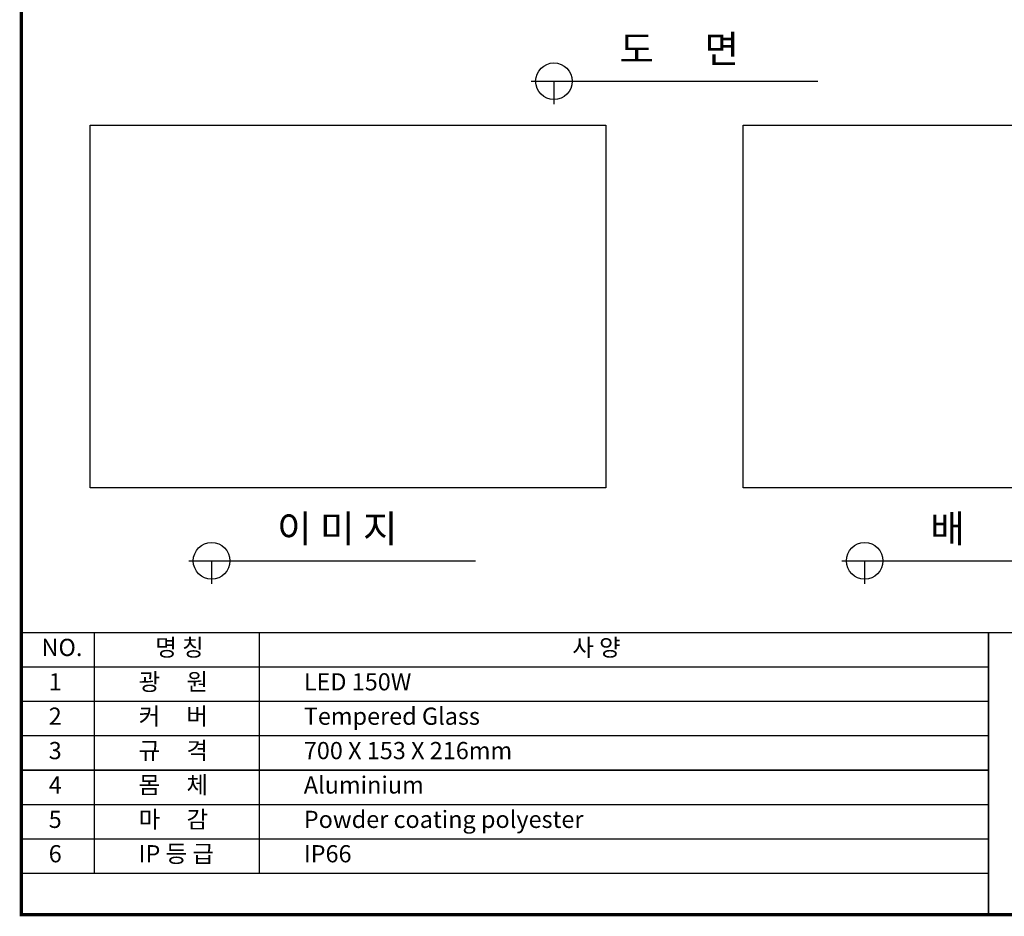
# Model space of a CAD drawing. Units: millimetres. Extents: x 1820 to 2070, y -20 to 317.
# Drawn here: x 1850 to 1993, y 10 to 140 of the extents above; entities that cross this region are included whole.
import ezdxf

# ---------------------------------------------------------------- set-up
doc = ezdxf.new("R2010")
doc.units = ezdxf.units.MM
doc.layers.add('-SHEET', color=7, linetype='Continuous')
doc.styles.add('굴림', font='txt')
doc.styles.add('맑은 고딕', font='txt')

msp = doc.modelspace()

# ---------------------------------------------------------------- linework, layer by layer
at = {"layer": '-SHEET'}
for p, q in [((1924.137, 131.167), (1965.863, 131.167)), ((1927.467, 131.167), (1927.467, 127.837)), ((1874.334, 61.438), (1916.06, 61.438)), ((1877.664, 61.438), (1877.664, 58.108)), ((1969.334, 61.438), (2011.06, 61.438)), ((1972.664, 61.438), (1972.664, 58.108))]:
    msp.add_line(p, q, dxfattribs=at)
at = {"layer": '-SHEET', "const_width": 0.5}
msp.add_lwpolyline([(2040, 10), (2040, 282), (1850, 282), (1850, 10)], close=True, dxfattribs=at)
at = {"layer": '-SHEET', "color": 252}
for points in [[(1860, 124.759), (1935, 124.759), (1935, 72.049), (1860, 72.049)], [(1955, 124.759), (2030, 124.759), (2030, 72.049), (1955, 72.049)]]:
    msp.add_lwpolyline(points, close=True, dxfattribs=at)
at = {"layer": '-SHEET', "const_width": 0.2}
for points in [[(1850, 51), (2040, 51)], [(1860.592, 16), (1860.592, 51)], [(1884.62, 16), (1884.62, 51)], [(1990.675, 10), (1990.675, 51)], [(1850, 46), (1990.675, 46)], [(1850, 41), (1990.675, 41)], [(1850, 36), (1990.675, 36)], [(1850, 31), (1990.675, 31)], [(1850, 26), (1990.675, 26)], [(1850, 21), (1990.675, 21)], [(1850, 16), (1990.675, 16)]]:
    msp.add_lwpolyline(points, dxfattribs=at)
at = {"layer": '-SHEET'}
for centre in [(1927.467, 131.167), (1877.664, 61.438), (1972.664, 61.438)]:
    msp.add_circle(centre, 2.664, dxfattribs=at)

# ---------------------------------------------------------------- texts
for s, width, gutter_width, heights, insert, char_height, attachment_point, style in [('도      면', 279.36583, 12.5, [0], (1936.996, 137.847), 4, 1, '맑은 고딕'), ('이 미 지', 334.591, 12.5, [0], (1887.193, 68.118), 4, 1, '맑은 고딕'), ('배      광', 354.69668, 140.211, [97.195], (1982.193, 68.118), 4, 1, '맑은 고딕'), ('NO.', 31.40911, 12.5, [0], (1852.926, 50.094), 2.5, 1, '맑은 고딕'), ('명 칭', 250.30584, 12.5, [0], (1869.473, 50.094), 2.5, 1, '맑은 고딕'), ('사 양', 339.01634, 12.5, [0], (1930.128, 50.094), 2.5, 1, '맑은 고딕'), ('1', 3.42525, 12.5, [0], (1854.917, 45.096), 2.5, 2, '굴림'), ('광     원', 270.05939, 12.5, [0], (1867.05, 45.096), 2.5, 1, '굴림'), ('LED 150W ', 903.54745, 12.5, [0], (1891.079, 45.096), 2.5, 1, '굴림'), ('2', 3.42525, 12.5, [0], (1854.917, 40.096), 2.5, 2, '굴림'), ('커     버', 502.16465, 12.5, [0], (1867.05, 40.096), 2.5, 1, '굴림'), ('Tempered Glass', 903.54745, 12.5, [0], (1891.079, 40.096), 2.5, 1, '굴림'), ('3', 3.42525, 12.5, [0], (1854.917, 35.096), 2.5, 2, '굴림'), ('규     격', 518.21351, 12.5, [0], (1867.05, 35.096), 2.5, 1, '굴림'), ('700 X 153 X 216mm', 518.21351, 12.5, [0], (1891.079, 35.096), 2.5, 1, '굴림'), ('4', 3.42525, 12.5, [0], (1854.917, 30.096), 2.5, 2, '굴림'), ('몸     체', 524.38743, 12.5, [0], (1867.05, 30.096), 2.5, 1, '굴림'), ('Aluminium', 903.54745, 12.5, [0], (1891.079, 30.096), 2.5, 1, '굴림'), ('5', 3.42525, 12.5, [0], (1854.917, 25.096), 2.5, 2, '굴림'), ('마     감', 502.16465, 12.5, [0], (1867.05, 25.096), 2.5, 1, '굴림'), ('Powder coating polyester', 903.54745, 12.5, [0], (1891.079, 25.096), 2.5, 1, '굴림'), ('6', 3.42525, 12.5, [0], (1854.917, 20.096), 2.5, 2, '굴림'), ('IP 등 급', 728.13945, 12.5, [0], (1867.05, 20.096), 2.5, 1, '굴림'), ('IP66', 728.13945, 12.5, [0], (1891.079, 20.096), 2.5, 1, '굴림')]:
    msp.add_mtext_dynamic_manual_height_columns(s, width=width, gutter_width=gutter_width, heights=heights, dxfattribs=dict(insert=insert, char_height=char_height, attachment_point=attachment_point, style=style))

doc.saveas('drawing.dxf')
